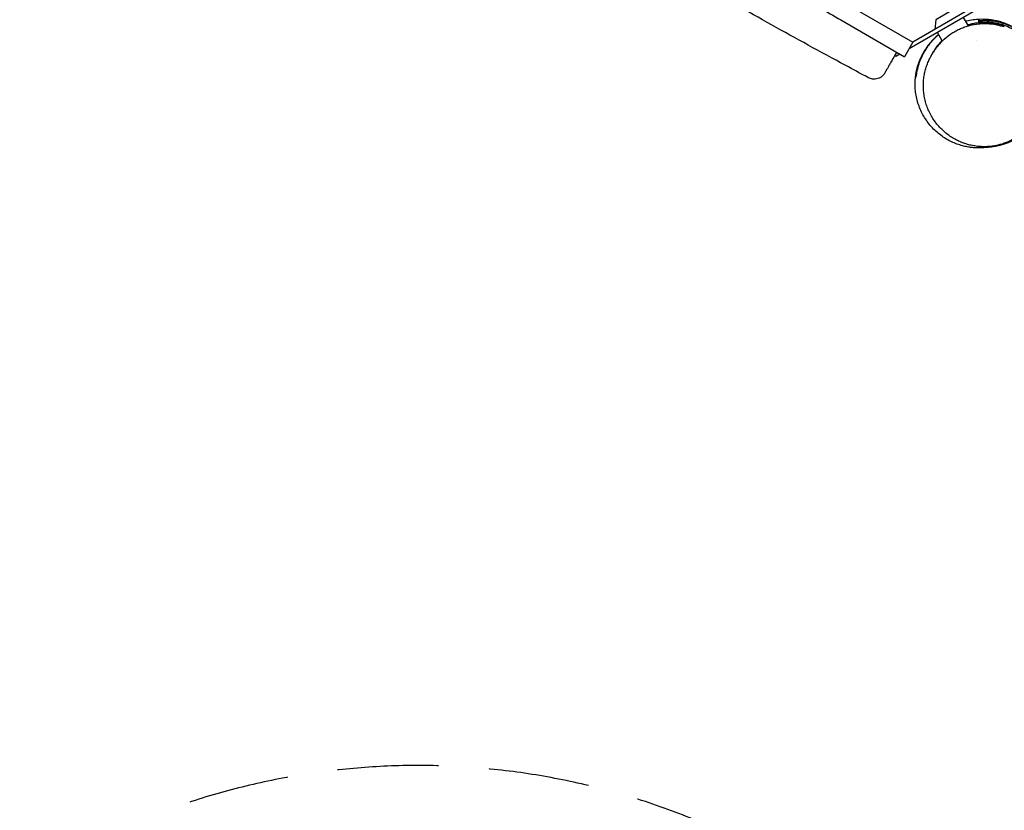
# Model space of a CAD drawing. Units: millimetres. Extents: x -4271 to 3849, y -3534 to 3361.
# Drawn here: x -647 to 590, y -1892 to -899 of the extents above; entities that cross this region are included whole.
import ezdxf

# ---------------------------------------------------------------- set-up
doc = ezdxf.new("R2010")
doc.units = ezdxf.units.MM
doc.header["$LTSCALE"] = 20
doc.linetypes.add('HIDDEN', pattern=[9.525, 6.35, -3.175])
doc.layers.add('2d', color=230, linetype='Continuous')
doc.layers.add('ASTM-BufferZone', color=240, linetype='HIDDEN')

msp = doc.modelspace()

# ---------------------------------------------------------------- linework, layer by layer
at = {"layer": '2d'}
for p, q in [((-475.1, -378.5), (475.3, -927.2)), ((557.1, -885.5), (470.5, -935.6)), ((540.9, -889.1), (475.1, -927.1)), ((526.2, -886.1), (504, -898.9)), ((384.6, -899.1), (464.8, -945.4)), ((504, -898.9), (502.8, -911.1)), ((545.1, -906.5), (539, -896)), ((512.3, -925.6), (506.1, -915)), ((549.6, -914.2), (549.6, -914.2)), ((475.3, -927.2), (464.8, -945.4)), ((555.4, -924.4), (555.4, -924.4)), ((454.1, -945), (452.5, -944.1)), ((459.1, -942.1), (454.1, -945))]:
    msp.add_line(p, q, dxfattribs=at)
msp.add_arc((565.1, -979.1), 80, 276.0451, 308.6822, dxfattribs=at)
for points, knots in [([(419.7, -971.9), (416.7, -970.3), (413.8, -968.8), (402.1, -962.5), (393.3, -957.7), (369.1, -944.6), (353.6, -936.2), (322.8, -919.3), (307.5, -910.8), (277, -893.8), (261.9, -885.3), (231.9, -868.2), (217, -859.7), (187.2, -842.5), (172.3, -833.9), (142.2, -816.3), (127.1, -807.4), (97, -789.6), (82, -780.7), (53.4, -763.3), (39.7, -754.8), (13.5, -738.4), (1, -730.4), (-24.4, -714.1), (-37.3, -705.7), (-65.2, -687.9), (-80.2, -678.4), (-107.1, -662.2), (-118.9, -655.2), (-141.7, -642.2), (-152.6, -636), (-175.5, -623.2), (-187.4, -616.6), (-210.7, -603.5), (-222.2, -597), (-243.3, -584.7), (-253, -579), (-272.5, -567.3), (-282.2, -561.3), (-302.3, -548.9), (-312.8, -542.4), (-334.8, -528.5), (-346.4, -521.2), (-370.2, -506.4), (-382.3, -498.9), (-405, -485.4), (-415.4, -479.3), (-434.6, -468.6), (-443.3, -463.9), (-460.2, -455.1), (-468.3, -451.1), (-478.2, -446.3), (-479.9, -445.5), (-481.7, -444.7)], [0, 0, 0, 0, 10.00001, 10.00001, 40.000289, 40.000289, 92.800414, 92.800414, 145.51592, 145.51592, 197.581074, 197.581074, 248.990404, 248.990404, 300.690503, 300.690503, 353.491661, 353.491661, 405.675499, 405.675499, 454.111661, 454.111661, 498.637008, 498.637008, 544.838901, 544.838901, 598.256075, 598.256075, 639.412836, 639.412836, 677.156721, 677.156721, 718.038101, 718.038101, 757.53174, 757.53174, 791.427516, 791.427516, 825.617246, 825.617246, 862.478669, 862.478669, 903.695573, 903.695573, 946.683614, 946.683614, 982.978323, 982.978323, 1012.909683, 1012.909683, 1040.211846, 1040.211846, 1046.093928, 1046.093928, 1046.093928, 1046.093928]), ([(541.6, -900.5), (542.6, -900.2), (543.7, -900), (547.4, -899.2), (550.2, -898.8), (555.7, -898.2), (558.4, -898), (563.6, -898), (566.1, -898.1), (570.9, -898.4), (573.2, -898.7), (577.7, -899.5), (579.9, -899.9), (584.3, -901), (586.4, -901.6), (590.6, -903.1), (592.6, -903.9), (596.7, -905.7), (598.7, -906.6), (602.5, -908.7), (604.4, -909.8), (606.3, -911)], [60.797001, 60.797001, 60.797001, 60.797001, 75.705951, 75.705951, 114.875963, 114.875963, 148.925966, 148.925966, 176.218141, 176.218141, 198.692071, 198.692071, 217.806217, 217.806217, 234.404947, 234.404947, 248.985865, 248.985865, 262.022359, 262.022359, 273.535172, 273.535172, 273.535172, 273.535172]), ([(590.1, -906.9), (587.2, -905.9), (584.3, -905), (578.2, -903.7), (575, -903.2), (570.9, -902.8), (570, -902.7), (568.4, -902.6), (567.5, -902.6), (564.9, -902.5), (563.2, -902.6), (558, -902.8), (554.5, -903.2), (550, -904.1), (549.1, -904.3), (547.3, -904.7), (546.4, -904.9), (545.2, -905.3), (544.8, -905.4), (544.5, -905.4)], [0.01029919, 0.01029919, 0.01029919, 0.01029919, 0.02163732, 0.02163732, 0.03297546, 0.03297546, 0.03580999, 0.03580999, 0.03864452, 0.03864452, 0.04431359, 0.04431359, 0.05565172, 0.05565172, 0.05848626, 0.05848626, 0.06132079, 0.06132079, 0.06235307, 0.06235307, 0.06235307, 0.06235307]), ([(605.7, -911.6), (605.3, -911.3), (605, -911.1), (602, -909.3), (599.3, -907.9), (595.3, -906.1), (593.9, -905.5), (591.9, -904.7), (591.2, -904.5), (589.9, -904), (589.2, -903.8), (585.8, -902.7), (583.1, -902), (577.8, -901), (575.1, -900.6), (571.2, -900.2), (569.9, -900.2), (567.3, -900.1), (566, -900), (562.2, -900.1), (559.7, -900.3), (557.3, -900.5)], [0.09159871, 0.09159871, 0.09159871, 0.09159871, 0.0929655, 0.0929655, 0.10226205, 0.10226205, 0.10691032, 0.10691032, 0.10923446, 0.10923446, 0.1115586, 0.1115586, 0.12085515, 0.12085515, 0.1301517, 0.1301517, 0.13479997, 0.13479997, 0.13944825, 0.13944825, 0.1487448, 0.1487448, 0.1487448, 0.1487448]), ([(558.4, -901.7), (560.8, -901.5), (563.3, -901.4), (568.2, -901.5), (570.7, -901.6), (575.8, -902.2), (578.3, -902.6), (582.3, -903.5), (583.6, -903.8), (586.2, -904.5), (587.5, -904.9), (591.4, -906.2), (594, -907.3), (597.9, -909.1), (599.2, -909.7), (601.2, -910.7), (601.8, -911.1), (603.1, -911.8), (603.7, -912.2), (606.9, -914.1), (609.3, -915.8), (614, -919.4), (616.2, -921.4), (619, -924.1), (619.5, -924.7), (620.5, -925.8), (621, -926.3), (622.6, -928), (623.5, -929.2), (626.3, -932.7), (628, -935.1), (630, -938.3), (630.3, -938.9), (631.1, -940.2), (631.4, -940.9), (632.5, -942.8), (633.1, -944.1), (634.9, -948), (635.9, -950.6), (637, -953.9), (637.3, -954.6), (637.7, -955.9), (637.8, -956.5), (638.1, -957.4), (638.1, -957.5), (638.2, -957.7)], [0, 0, 0, 0, 0.0090179, 0.0090179, 0.0180357, 0.0180357, 0.0270536, 0.0270536, 0.0315625, 0.0315625, 0.0360715, 0.0360715, 0.0450893, 0.0450893, 0.0495983, 0.0495983, 0.0518527, 0.0518527, 0.0541072, 0.0541072, 0.0631251, 0.0631251, 0.0721429, 0.0721429, 0.0743974, 0.0743974, 0.0766519, 0.0766519, 0.0811608, 0.0811608, 0.0901786, 0.0901786, 0.0924331, 0.0924331, 0.0946876, 0.0946876, 0.0991965, 0.0991965, 0.1082144, 0.1082144, 0.1104688, 0.1104688, 0.1127233, 0.1127233, 0.1132738, 0.1132738, 0.1132738, 0.1132738]), ([(506.7, -931.9), (507.9, -930.4), (509.1, -929), (511.2, -926.8), (511.8, -926.1), (513.3, -924.7), (514, -924), (517.7, -920.6), (520.8, -918.2), (525.1, -915.4), (526, -914.9), (527.7, -913.8), (528.6, -913.3), (531.4, -911.8), (533.2, -910.9), (536.9, -909.3), (538.8, -908.5), (541.6, -907.6), (542.6, -907.2), (544.5, -906.7), (545.5, -906.4), (550.3, -905.1), (554.1, -904.5), (558.8, -904), (559.7, -903.9), (561.6, -903.8), (562.5, -903.7), (565.3, -903.7), (567.1, -903.7), (572.5, -903.9), (576, -904.3), (581, -905.3), (582.7, -905.7), (585.1, -906.3), (585.9, -906.5), (587.5, -907), (588.3, -907.2), (589.1, -907.5)], [0.07753287, 0.07753287, 0.07753287, 0.07753287, 0.08361732, 0.08361732, 0.08665954, 0.08665954, 0.08970177, 0.08970177, 0.10187067, 0.10187067, 0.10491289, 0.10491289, 0.10795512, 0.10795512, 0.11403957, 0.11403957, 0.12012402, 0.12012402, 0.12316625, 0.12316625, 0.12620847, 0.12620847, 0.13837737, 0.13837737, 0.1414196, 0.1414196, 0.14446182, 0.14446182, 0.15054627, 0.15054627, 0.16271517, 0.16271517, 0.16879962, 0.16879962, 0.17184185, 0.17184185, 0.17488407, 0.17488407, 0.17488407, 0.17488407]), ([(507.6, -917.6), (507.3, -917.8), (507, -918.1), (505.4, -919.5), (504.1, -920.6), (501.5, -923), (500.3, -924.3), (498.6, -926.2), (498, -926.8), (496.9, -928.1), (496.4, -928.8), (493.7, -932.1), (491.8, -934.8), (489.2, -938.9), (488.4, -940.3), (487.3, -942.4), (486.9, -943.1), (486.2, -944.5), (485.9, -945.2), (484.2, -948.8), (483.1, -951.6), (481.3, -957.3), (480.5, -960.1), (479.6, -964.3), (479.4, -965.7), (479.1, -967.8), (479, -968.5), (478.8, -969.9), (478.7, -970.6), (478.6, -971.3)], [0.1063027, 0.1063027, 0.1063027, 0.1063027, 0.10747766, 0.10747766, 0.11281154, 0.11281154, 0.11814541, 0.11814541, 0.12081235, 0.12081235, 0.12347929, 0.12347929, 0.13414704, 0.13414704, 0.13948091, 0.13948091, 0.14214785, 0.14214785, 0.14481479, 0.14481479, 0.15548254, 0.15548254, 0.16615029, 0.16615029, 0.17148417, 0.17148417, 0.17415111, 0.17415111, 0.17681805, 0.17681805, 0.17681805, 0.17681805]), ([(479.6, -970.7), (479.7, -969.4), (479.9, -968), (480.3, -965.3), (480.6, -963.9), (481.5, -959.8), (482.2, -957), (484, -951.5), (485.1, -948.8), (487, -944.7), (487.6, -943.3), (488.7, -941.2), (489.1, -940.5), (489.8, -939.2), (490.2, -938.5), (492.3, -935.1), (494, -932.5), (497, -928.6), (498.1, -927.3), (499.7, -925.5), (500.3, -924.8), (501.4, -923.6), (502, -923), (504.2, -920.7), (505.9, -919.2), (507.7, -917.6)], [0.03881008, 0.03881008, 0.03881008, 0.03881008, 0.04399276, 0.04399276, 0.04917544, 0.04917544, 0.05954079, 0.05954079, 0.06990615, 0.06990615, 0.07508883, 0.07508883, 0.07768017, 0.07768017, 0.08027151, 0.08027151, 0.09063687, 0.09063687, 0.09581954, 0.09581954, 0.09841088, 0.09841088, 0.10100222, 0.10100222, 0.10802429, 0.10802429, 0.10802429, 0.10802429]), ([(511.7, -925.2), (508.9, -928.1), (506.4, -931.1), (503.6, -935.1), (503.1, -935.9), (502.1, -937.5), (501.6, -938.3), (500.3, -940.4), (499.6, -941.7), (498.9, -943)], [0.10100426, 0.10100426, 0.10100426, 0.10100426, 0.11331121, 0.11331121, 0.11638795, 0.11638795, 0.11946468, 0.11946468, 0.12444873, 0.12444873, 0.12444873, 0.12444873]), ([(455, -939.8), (454.5, -940.6), (454, -941.5), (453, -943.2), (452.5, -944.1), (451, -946.6), (450.1, -948.2), (448.2, -951.5), (447.4, -953), (446.1, -955.1), (445.7, -955.8), (444.9, -957.2), (444.6, -957.8), (443.5, -959.6), (442.9, -960.7), (442.2, -961.9), (442.1, -962.2), (441.8, -962.6), (441.7, -962.8), (441.3, -963.5), (441.1, -963.8), (440.5, -964.8), (440.2, -965.3), (440, -965.8), (439.9, -965.8), (439.9, -966), (439.8, -966), (439.8, -966.1), (439.7, -966.2), (439.7, -966.2)], [0, 0, 0, 0, 0.00300136, 0.00300136, 0.00600272, 0.00600272, 0.01200543, 0.01200543, 0.01800815, 0.01800815, 0.02100951, 0.02100951, 0.02401087, 0.02401087, 0.03001358, 0.03001358, 0.03151426, 0.03151426, 0.03301494, 0.03301494, 0.0360163, 0.0360163, 0.04201902, 0.04201902, 0.0435197, 0.0435197, 0.04502037, 0.04502037, 0.04798619, 0.04798619, 0.04798619, 0.04798619]), ([(615.1, -1039.6), (613.8, -1040.8), (612.3, -1041.9), (609.4, -1044.2), (607.8, -1045.3), (604.7, -1047.3), (603.1, -1048.2), (599.8, -1050), (598.2, -1050.9), (594.8, -1052.4), (593.1, -1053.1), (589.6, -1054.4), (587.7, -1055), (584.1, -1056), (582.3, -1056.5), (578.6, -1057.3), (576.7, -1057.6), (572.8, -1058.1), (570.8, -1058.3), (566.8, -1058.5), (564.7, -1058.5), (560.6, -1058.4), (558.5, -1058.2), (554.3, -1057.8), (552.2, -1057.4), (548, -1056.6), (545.9, -1056.1), (541.7, -1054.9), (539.6, -1054.2), (535.4, -1052.6), (533.3, -1051.6), (529.2, -1049.6), (527.2, -1048.5), (523.2, -1046.1), (521.3, -1044.8), (517.6, -1042.1), (515.8, -1040.6), (512.3, -1037.5), (510.6, -1035.8), (507.4, -1032.4), (505.9, -1030.6), (503, -1026.8), (501.6, -1024.9), (499.1, -1020.9), (498, -1018.9), (495.8, -1014.7), (494.8, -1012.5), (493.1, -1008.1), (492.3, -1005.8), (491, -1001.3), (490.4, -999.1), (489.5, -994.5), (489.2, -992.2), (488.7, -987.6), (488.5, -985.3), (488.5, -980.7), (488.5, -978.4), (488.9, -973.9), (489.1, -971.6), (489.8, -967.3), (490.3, -965.1), (491.3, -961), (491.9, -959), (493.2, -955.1), (494, -953.2), (495.5, -949.6), (496.3, -947.9), (497.3, -946), (497.5, -945.6), (498.2, -944.3), (498.8, -943.3), (500.1, -941), (501, -939.7), (502.5, -937.4), (503.3, -936.3), (504.8, -934.4), (505.4, -933.5), (506.6, -932), (507.2, -931.4), (508.1, -930.4), (508.4, -930), (509, -929.3), (509.2, -929.1), (509.4, -928.9), (509.4, -928.9), (509.4, -928.9)], [0, 0, 0, 0, 6.092981, 6.092981, 12.04199, 12.04199, 17.698331, 17.698331, 23.22889, 23.22889, 28.80265, 28.80265, 34.584617, 34.584617, 40.42885, 40.42885, 46.670267, 46.670267, 53.365056, 53.365056, 60.540506, 60.540506, 68.213985, 68.213985, 76.403619, 76.403619, 85.137857, 85.137857, 94.461262, 94.461262, 104.435123, 104.435123, 115.0353, 115.0353, 126.016578, 126.016578, 137.722139, 137.722139, 150.044435, 150.044435, 162.925161, 162.925161, 176.349043, 176.349043, 190.349014, 190.349014, 205.004802, 205.004802, 220.43383, 220.43383, 236.344282, 236.344282, 252.929253, 252.929253, 270.420269, 270.420269, 288.713746, 288.713746, 307.759461, 307.759461, 327.559172, 327.559172, 348.168833, 348.168833, 369.681841, 369.681841, 392.187282, 392.187282, 397.133987, 397.133987, 411.974951, 411.974951, 435.043178, 435.043178, 458.695749, 458.695749, 482.745545, 482.745545, 506.977977, 506.977977, 531.356745, 531.356745, 555.989326, 555.989326, 572.611808, 572.611808, 572.611808, 572.611808]), ([(571.3, -1058.8), (571.2, -1058.8), (571, -1058.9), (570.6, -1058.9), (570.6, -1058.9), (571, -1058.9), (571.6, -1058.8), (573, -1058.6), (573.6, -1058.6), (574.7, -1058.4), (575.1, -1058.3), (575.6, -1058.2), (575.7, -1058.2), (575.9, -1058.2), (575.8, -1058.2), (575.6, -1058.2), (575.5, -1058.2), (575, -1058.3), (574.7, -1058.4), (574, -1058.5), (573.6, -1058.6), (572.6, -1058.8), (572.1, -1058.9), (570.9, -1059.1), (570.3, -1059.2), (568.9, -1059.4), (568.1, -1059.5), (566.4, -1059.6), (565.6, -1059.7), (563.6, -1059.9), (562.6, -1059.9), (560.4, -1060), (559.2, -1060), (556.7, -1060), (555.3, -1060), (552.3, -1059.8), (550.8, -1059.7), (547.3, -1059.3), (545.5, -1059), (541.6, -1058.3), (539.6, -1057.8), (535.3, -1056.7), (533, -1056), (528.4, -1054.3), (526.1, -1053.3), (521.4, -1051.1), (519.1, -1049.9), (514.6, -1047.2), (512.4, -1045.7), (508.2, -1042.5), (506.1, -1040.8), (502.2, -1037.2), (500.3, -1035.3), (496.7, -1031.3), (495, -1029.2), (491.8, -1024.8), (490.4, -1022.5), (487.6, -1017.9), (486.4, -1015.5), (484.2, -1010.6), (483.2, -1008.1), (481.5, -1003), (480.7, -1000.4), (479.5, -995.2), (479.1, -992.6), (478.4, -987.3), (478.2, -984.7), (478, -979.5), (478.1, -976.9), (478.4, -971.8), (478.7, -969.3), (479.5, -964.4), (480, -962), (481.3, -957.3), (482, -955), (483.2, -951.4), (483.8, -950.1), (484.3, -948.8)], [0, 0, 0, 0, 23.764483, 23.764483, 90.139073, 90.139073, 188.770447, 188.770447, 260.467099, 260.467099, 305.951597, 305.951597, 339.552731, 339.552731, 365.809996, 365.809996, 386.970398, 386.970398, 404.393558, 404.393558, 418.997109, 418.997109, 431.443648, 431.443648, 442.235348, 442.235348, 451.768857, 451.768857, 460.370704, 460.370704, 468.322105, 468.322105, 475.877188, 475.877188, 483.275532, 483.275532, 490.746387, 490.746387, 498.494612, 498.494612, 506.540861, 506.540861, 515.110083, 515.110083, 523.852871, 523.852871, 532.654912, 532.654912, 541.463409, 541.463409, 550.263793, 550.263793, 559.058088, 559.058088, 567.850609, 567.850609, 576.67012, 576.67012, 585.484185, 585.484185, 594.304244, 594.304244, 603.150503, 603.150503, 612.032904, 612.032904, 620.946019, 620.946019, 629.870487, 629.870487, 638.783503, 638.783503, 647.822265, 647.822265, 656.944604, 656.944604, 662.637642, 662.637642, 662.637642, 662.637642]), ([(439.7, -966.2), (439.7, -966.3), (439.6, -966.4), (438.9, -967.6), (438.2, -968.5), (436.5, -970.1), (435.6, -970.9), (433.6, -972.1), (432.5, -972.6), (430.3, -973.3), (429.1, -973.5), (426.8, -973.7), (425.6, -973.7), (422.8, -973.2), (421.2, -972.7), (419.7, -971.9)], [0, 0, 0, 0, 0.449749, 0.449749, 3.950698, 3.950698, 7.451647, 7.451647, 10.952594, 10.952594, 14.453703, 14.453703, 17.937048, 17.937048, 23.007149, 23.007149, 23.007149, 23.007149])]:
    msp.add_open_spline(points, degree=3, knots=knots, dxfattribs=at)
for points in [[(357.8, -883.6), (366.7, -888.8), (375.7, -894), (384.6, -899.1)], [(557.3, -900.5), (557.6, -900.9), (558, -901.3), (558.4, -901.7)], [(567.8, -900.1), (567.8, -900.1), (567.8, -900.1), (567.8, -900.1)], [(589.1, -907.5), (589.4, -907.3), (589.7, -907.1), (590.1, -906.9)], [(511.9, -925), (511.8, -925.1), (511.8, -925.1), (511.7, -925.2)], [(505.4, -933.5), (505.8, -933), (506.3, -932.4), (506.7, -931.9)], [(478.6, -971.3), (478.8, -971.2), (479.1, -971), (479.6, -970.7)]]:
    msp.add_open_spline(points, degree=3, dxfattribs=at)
at = {"layer": 'ASTM-BufferZone', "flags": 128}
msp.add_lwpolyline([(2898.5, 574.9), (2855.1, 412.9), (2855.1, -978.8, -0.378003), (1993.1, -1956, -0.189982), (1292.3, -2024.9), (1077.6, -1963.8), (695.3, -1963.8, -0.129058), (195.3, -1901.7, 0.347642), (-898.8, -2227, -0.244231), (-1643.3, -2613.8), (-1996.9, -2613.8, -0.414214), (-2906.9, -1703.8), (-2906.9, -1185.1, 0.206853), (-3064.3, -820.9, -0.206853), (-3350.8, -158.1), (-3350.8, 810.6, -0.337759), (-2681.6, 1688.2, -0.044596), (-2522.2, 1717, -0.150716), (-1993.1, 1956, -0.189982), (-1292.3, 2024.9), (-1077.6, 1963.8), (-565.1, 1963.8, -0.102538), (-173.6, 1882.6, 0.348415), (426.6, 2043.4, -0.559816), (2099.4, 1895.2, 0.183404), (2360, 1654.3, -0.378996)], format="xyb", close=True, dxfattribs=at)

doc.saveas('drawing.dxf')
